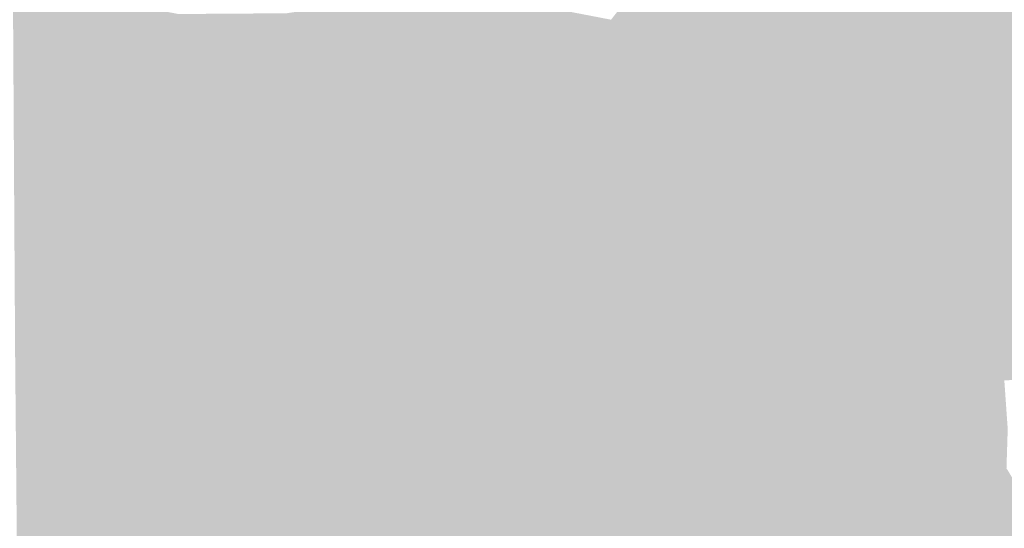
# Model space of a CAD drawing. Extents: x -599112 to -596650, y -1163465 to -1160254.
# Drawn here: x -596931 to -596856, y -1163315 to -1163276 of the extents above; entities that cross this region are included whole.
import ezdxf

# ---------------------------------------------------------------- set-up
doc = ezdxf.new("R2010")
doc.units = 0
doc.header["$MEASUREMENT"] = 0
doc.layers.add('20', color=7, linetype='Continuous', lineweight=0)

msp = doc.modelspace()

# ---------------------------------------------------------------- linework, layer by layer
at = {"layer": '20', "color": 92, "linetype": 'Continuous', "lineweight": 0, "extrusion": (-0.004503380148036694, 0.002112921756554736, 0.9999876274879069)}
msp.add_solid([(-596865.3303699356, -1163291.280884453, 427.4462361756464), (-596874.8586290865, -1163274.199846325, 427.4462361756464), (-596865.5505478403, -1163272.818843242, 427.4462361756464)], dxfattribs=at)
at = {"layer": '20', "color": 92, "linetype": 'Continuous', "lineweight": 0, "extrusion": (-0.02862081118274672, -0.007532934968220043, 0.9995619560877685)}
msp.add_solid([(973035.4851350408, -872912.3779831753, 26043.12255351575), (973036.2752453643, -872909.3707732265, 26043.12255351575), (973053.6472508904, -872913.79711596, 26043.12255351575)], dxfattribs=at)
at = {"layer": '20', "color": 92, "linetype": 'Continuous', "lineweight": 0, "extrusion": (0.02660423109751381, 0.002482864765295781, 0.9996429613968516)}
msp.add_solid([(-1102791.765906251, 702136.4603801998, -18570.24259774602), (-1102792.018935818, 702139.5292611094, -18570.24259774602), (-1102773.616371055, 702138.0322460314, -18570.24259774602)], dxfattribs=at)
at = {"layer": '20', "color": 92, "linetype": 'Continuous', "lineweight": 0, "extrusion": (-0.005034050071480204, -0.007347688995502696, 0.9999603341164605)}
msp.add_solid([(-596857.694667306, -1163219.799056516, 11749.49469820906), (-596860.6841680886, -1163232.313394336, 11749.49469820906), (-596860.8265067982, -1163214.386910417, 11749.49469820906)], dxfattribs=at)
at = {"layer": '20', "color": 92, "linetype": 'Continuous', "lineweight": 0, "extrusion": (-0.03105049907985095, -0.0126979462507177, 0.9994371559372336)}
msp.add_solid([(850790.3355141364, -992229.2315003744, 33501.87852072177), (850786.7064926713, -992222.8821151122, 33501.87852072177), (850806.1230799343, -992220.5271787941, 33501.87852072177)], dxfattribs=at)
at = {"layer": '20', "color": 92, "linetype": 'Continuous', "lineweight": 0, "extrusion": (0.0004943529192034517, -0.008062090931153176, 0.9999673786204274)}
msp.add_solid([(-596931.800683207, -1163235.040658441, 9280.784709194219), (-596928.7526702316, -1163238.202761207, 9280.784709194219), (-596931.622565569, -1163264.550617491, 9280.784709194219)], dxfattribs=at)
at = {"layer": '20', "color": 92, "linetype": 'Continuous', "lineweight": 0, "extrusion": (-0.01441747304151801, -0.005141010347182764, 0.9998828463793682)}
msp.add_solid([(-596840.7193520414, -1163214.523652475, 14783.53797398717), (-596838.6619891393, -1163212.512625899, 14783.53797398717), (-596838.504533938, -1163233.574904239, 14783.53797398717)], dxfattribs=at)
at = {"layer": '20', "color": 92, "linetype": 'Continuous', "lineweight": 0, "extrusion": (0.008958060745268495, -0.004964870794212247, 0.9999475502273512)}
msp.add_solid([(-596864.1159091981, -1163287.691989971, 625.7132529222481), (-596881.2058057392, -1163305.436208669, 625.7132529222481), (-596881.3657489254, -1163284.373949076, 625.7132529222481)], dxfattribs=at)
at = {"layer": '20', "color": 92, "linetype": 'Continuous', "lineweight": 0, "extrusion": (-0.01222498138228473, -0.005629681878967735, 0.9999094241540804)}
msp.add_solid([(-596817.6131423427, -1163232.902909012, 14042.99460041559), (-596822.2240544902, -1163226.619809445, 14042.99460041559), (-596819.2339697651, -1163214.105611135, 14042.99460041559)], dxfattribs=at)
at = {"layer": '20', "color": 92, "linetype": 'Continuous', "lineweight": 0, "extrusion": (0.01783918233044875, -0.003035099475118761, 0.9998362624674888)}
msp.add_solid([(-1246905.548866647, 393238.00899764, -6919.516706636981), (-1246902.250518915, 393217.0093379705, -6919.516706636981), (-1246923.807527994, 393233.2564430833, -6919.516706636981)], dxfattribs=at)
at = {"layer": '20', "color": 92, "linetype": 'Continuous', "lineweight": 0, "extrusion": (0.01523700250983509, -0.0002772440757579035, 0.9998838717022281)}
msp.add_solid([(-596781.207524527, -1163306.183952519, -8574.553548133072), (-596798.3475575476, -1163295.948952126, -8574.553548133072), (-596778.7153567128, -1163277.421951414, -8574.553548133072)], dxfattribs=at)
at = {"layer": '20', "color": 92, "linetype": 'Continuous', "lineweight": 0, "extrusion": (-0.009959213889594445, -0.006923047594290752, 0.9999264400298197)}
msp.add_solid([(-596897.1558442768, -1163204.818585941, 14195.79007452727), (-596897.0689800136, -1163235.856329747, 14195.79007452727), (-596900.0278033791, -1163231.166217351, 14195.79007452727)], dxfattribs=at)
at = {"layer": '20', "color": 92, "linetype": 'Continuous', "lineweight": 0, "extrusion": (-0.005337904020956184, -0.006910040127204236, 0.9999618783364211)}
msp.add_solid([(-596919.0814506855, -1163255.103280519, 11422.07318623288), (-596919.1693070788, -1163224.065539505, 11422.07318623288), (-596913.7042301379, -1163224.090540102, 11422.07318623288)], dxfattribs=at)
at = {"layer": '20', "color": 92, "linetype": 'Continuous', "lineweight": 0, "extrusion": (-0.006675172867680745, -0.006678170965641445, 0.999955421056229)}
msp.add_solid([(-596908.6451628305, -1163221.376852995, 11950.59113856812), (-596904.5651068767, -1163222.160870477, 11950.59113856812), (-596914.0226651552, -1163252.389544553, 11950.59113856812)], dxfattribs=at)
at = {"layer": '20', "color": 92, "linetype": 'Continuous', "lineweight": 0, "extrusion": (0.01661599905568991, -0.004798195902510484, 0.9998504317604021)}
msp.add_solid([(-1283212.32077603, 250707.8603353003, -4139.30941518884), (-1283235.441760735, 250700.9797004266, -4139.30941518884), (-1283214.591214014, 250712.7750744959, -4139.30941518884)], dxfattribs=at)
at = {"layer": '20', "color": 92, "linetype": 'Continuous', "lineweight": 0, "extrusion": (-0.01356964845830091, -0.005042434785303231, 0.9998952137559987)}
msp.add_solid([(-596845.7543901524, -1163237.578431099, 14162.79866528264), (-596847.7759232708, -1163242.649495568, 14162.79866528264), (-596847.9692905076, -1163218.527188898, 14162.79866528264)], dxfattribs=at)
at = {"layer": '20', "color": 92, "linetype": 'Continuous', "lineweight": 0, "extrusion": (0.006614653417498329, -0.01083521267540886, 0.9999194190165751)}
msp.add_solid([(-596916.8831742946, -1163278.616850574, 8853.418756306899), (-596907.4291341745, -1163248.387076006, 8853.418756306899), (-596893.6551665413, -1163271.634440688, 8853.418756306899)], dxfattribs=at)
at = {"layer": '20', "color": 92, "linetype": 'Continuous', "lineweight": 0, "extrusion": (0.01692833851101511, -0.004723821065655225, 0.9998455465069573)}
msp.add_solid([(-1280927.851754247, 262232.1196768231, -4412.267683193937), (-1280909.162800544, 262251.6359561434, -4412.267683193937), (-1280906.895953651, 262243.727026623, -4412.267683193937)], dxfattribs=at)
at = {"layer": '20', "color": 92, "linetype": 'Continuous', "lineweight": 0, "extrusion": (0.003793019281998533, 9.96578499277715e-06, 0.9999928064268311)}
msp.add_solid([(-596882.7060784644, -1163294.709344425, -2078.445626371196), (-596899.8442017281, -1163294.184344426, -2078.445626371196), (-596882.7540781192, -1163276.440344425, -2078.445626371196)], dxfattribs=at)
at = {"layer": '20', "color": 92, "linetype": 'Continuous', "lineweight": 0, "extrusion": (-0.02085520179586327, -5.479499110604138e-05, 0.9997825051257713)}
msp.add_solid([(1161722.460273889, -599806.0280739582, 12709.0330799061), (1161704.191210832, -599806.0280739581, 12709.0330799061), (1161715.548028823, -599792.0268192597, 12709.0330799061)], dxfattribs=at)
at = {"layer": '20', "color": 92, "linetype": 'Continuous', "lineweight": 0, "extrusion": (-0.009960217425108591, -0.0219702390274265, 0.9997090089950788)}
msp.add_solid([(-63294.60893277003, -1305558.848676293, 31700.07275654712), (-63293.29852110031, -1305561.626160632, 31700.07275654712), (-63304.47233477246, -1305570.953533414, 31700.07275654712)], dxfattribs=at)
at = {"layer": '20', "color": 92, "linetype": 'Continuous', "lineweight": 0, "extrusion": (0.03081502968131975, -0.02133700818566926, 0.9992973361454658)}
msp.add_solid([(-1296181.018333632, -171385.4227661315, 6625.747392492503), (-1296178.521094634, -171383.6351992402, 6625.747392492503), (-1296176.354132872, -171385.8229676741, 6625.747392492503)], dxfattribs=at)
at = {"layer": '20', "color": 92, "linetype": 'Continuous', "lineweight": 0, "extrusion": (0.00945459879677023, -0.003663236455694085, 0.9999485943088584)}
msp.add_solid([(-596847.4131232655, -1163302.995168194, -1184.413112550264), (-596844.4291148195, -1163299.388143992, -1184.413112550264), (-596844.357891081, -1163305.756186719, -1184.413112550264)], dxfattribs=at)
at = {"layer": '20', "color": 92, "linetype": 'Continuous', "lineweight": 0, "extrusion": (-0.009838728062390422, -0.00387833033128293, 0.9999440774283108)}
msp.add_solid([(-596838.3386785581, -1163261.32245277, 10581.39531652535), (-596838.4094389903, -1163254.954404877, 10581.39531652535), (-596833.7984555579, -1163261.237452131, 10581.39531652535)], dxfattribs=at)
at = {"layer": '20', "color": 92, "linetype": 'Continuous', "lineweight": 0, "extrusion": (-0.0096804453085067, -0.02298077526231342, 0.9996890381248422)}
msp.add_solid([(-98466.78201557539, -1303355.874056146, 32708.62816571543), (-98464.5020258468, -1303361.087306076, 32708.62816571543), (-98478.2030786958, -1303364.896988718, 32708.62816571543)], dxfattribs=at)
at = {"layer": '20', "color": 92, "linetype": 'Continuous', "lineweight": 0, "extrusion": (-0.007986343606659042, -0.02295789804653307, 0.9997045329661567)}
msp.add_solid([(-181525.3784259497, -1294430.518265923, 31670.856116038), (-181527.2284694, -1294434.261991104, 31670.856116038), (-181529.1709706741, -1294428.913812274, 31670.856116038)], dxfattribs=at)
at = {"layer": '20', "color": 92, "linetype": 'Continuous', "lineweight": 0, "extrusion": (-0.01737473842436654, -0.0134108241468318, 0.999759105115021)}
msp.add_solid([(556187.799541997, -1182998.55441558, 26168.46022675053), (556187.3014718954, -1182994.408325231, 26168.46022675053), (556188.5028375785, -1182995.228431015, 26168.46022675053)], dxfattribs=at)
at = {"layer": '20', "color": 92, "linetype": 'Continuous', "lineweight": 0, "extrusion": (-0.00966793588995133, -0.01296103393847505, 0.999869262761324)}
msp.add_solid([(-596839.277469602, -1163119.994705533, 21045.29105662796), (-596839.3622915912, -1163118.542583558, 21045.29105662796), (-596834.8220687128, -1163118.457576418, 21045.29105662796)], dxfattribs=at)
at = {"layer": '20', "color": 92, "linetype": 'Continuous', "lineweight": 0, "extrusion": (-0.01428074048593581, 0.0004080211578525607, 0.9998979417770136)}
msp.add_solid([(-596800.9459877514, -1163296.988531656, 8246.38137010107), (-596800.9889833664, -1163298.493531781, 8246.38137010107), (-596805.4014331393, -1163298.525531784, 8246.38137010107)], dxfattribs=at)
at = {"layer": '20', "color": 92, "linetype": 'Continuous', "lineweight": 0, "extrusion": (0.03144741581427494, -0.0008984975963177678, 0.9995050038597473)}
msp.add_solid([(-1179866.828344423, 563125.0906046819, -17527.35046945502), (-1179865.322730262, 563125.090604682, -17527.35046945502), (-1179875.385423878, 563115.967981364, -17527.35046945502)], dxfattribs=at)
at = {"layer": '20', "color": 92, "linetype": 'Continuous', "lineweight": 0, "extrusion": (-0.002463888677180248, -0.02990788709702501, 0.9995496223509757)}
msp.add_solid([(-499337.9067216828, -1207821.017979996, 36459.55157389164), (-499319.9862453556, -1207829.815280333, 36459.55157389164), (-499328.2622884201, -1207830.581711802, 36459.55157389164)], dxfattribs=at)
at = {"layer": '20', "color": 92, "linetype": 'Continuous', "lineweight": 0, "extrusion": (-0.01562819855594115, -0.004221744345213771, 0.999868959556491)}
msp.add_solid([(967378.3280481708, -879506.7151745775, 14436.844586272), (967373.9595789153, -879503.4412217124, 14436.844586272), (967397.3275633412, -879509.5567185734, 14436.844586272)], dxfattribs=at)
at = {"layer": '20', "color": 92, "linetype": 'Continuous', "lineweight": 0, "extrusion": (0.003792713997854349, -0, 0.9999928076344002)}
msp.add_solid([(-596899.8448326825, -1163294.205, -2066.670261062096), (-596882.7067094188, -1163294.73, -2066.670261062096), (-596882.7067094188, -1163314.73, -2066.670261062096)], dxfattribs=at)
at = {"layer": '20', "color": 92, "linetype": 'Continuous', "lineweight": 0, "extrusion": (-0.001126648559597421, -0.004107571908208436, 0.9999909292168815)}
msp.add_solid([(-596885.6510479554, -1163301.344055247, 5648.028153107491), (-596902.5980755059, -1163304.973085861, 5648.028153107491), (-596902.7889638455, -1163280.818882094, 5648.028153107491)], dxfattribs=at)
at = {"layer": '20', "color": 92, "linetype": 'Continuous', "lineweight": 0, "extrusion": (-0.005500018663517014, -0, 0.9999848747829645)}
msp.add_solid([(-596876.1396372134, -1163314.73, 3480.032544060181), (-596876.1396372134, -1163294.73, 3480.032544060181), (-596861.412414461, -1163299.847, 3480.032544060181)], dxfattribs=at)
at = {"layer": '20', "color": 92, "linetype": 'Continuous', "lineweight": 0, "extrusion": (-0.004194736266113964, 0.003756661092817805, 0.9999841457168667)}
msp.add_solid([(-596880.1735554577, -1163296.668011141, -1669.176769333675), (-596865.8693708925, -1163300.394037433, -1669.176769333675), (-596865.4463452508, -1163301.785047248, -1669.176769333675)], dxfattribs=at)
at = {"layer": '20', "color": 92, "linetype": 'Continuous', "lineweight": 0, "extrusion": (-0.006563324307425871, -0.005336671646637936, 0.9999642207148072)}
msp.add_solid([(-596872.1014155948, -1163256.205406896, 10322.82299490818), (-596858.0022007697, -1163258.742443024, 10322.82299490818), (-596857.7972380024, -1163259.931459955, 10322.82299490818)], dxfattribs=at)
at = {"layer": '20', "color": 92, "linetype": 'Continuous', "lineweight": 0, "extrusion": (-0.009541124093357257, -0.02189311796505078, 0.9997147884956007)}
msp.add_solid([(-82429.27756903635, -1304511.332673626, 31360.20832251469), (-82415.62441252882, -1304507.354753518, 31360.20832251469), (-82415.33906670439, -1304508.02471901, 31360.20832251469)], dxfattribs=at)
at = {"layer": '20', "color": 92, "linetype": 'Continuous', "lineweight": 0, "extrusion": (-0.01632966337601844, -0.01557964467333641, 0.9997452759407661)}
msp.add_solid([(429658.4469807164, -1234552.980502144, 28067.66272332636), (429659.4934636936, -1234549.746051436, 28067.66272332636), (429661.289338364, -1234551.25250793, 28067.66272332636)], dxfattribs=at)
at = {"layer": '20', "color": 92, "linetype": 'Continuous', "lineweight": 0, "extrusion": (-0.01416410863905686, -0.01544127898267356, 0.9997804483634596)}
msp.add_solid([(-596806.4000226062, -1163022.76720465, 26614.15686413573), (-596801.987572861, -1163022.735200835, 26614.15686413573), (-596806.2505192944, -1163025.106483548, 26614.15686413573)], dxfattribs=at)
at = {"layer": '20', "color": 92, "linetype": 'Continuous', "lineweight": 0, "extrusion": (-0.009987038215719267, -0.0229459573497715, 0.9996868220142647)}
msp.add_solid([(-83029.82825442264, -1304431.010836589, 32851.14767295287), (-83026.8665771936, -1304427.134735199, 32851.14767295287), (-83028.9427664227, -1304432.449389683, 32851.14767295287)], dxfattribs=at)
at = {"layer": '20', "color": 92, "linetype": 'Continuous', "lineweight": 0, "extrusion": (-0.01567275515964913, -0.01728830512939142, 0.9997277025527795)}
msp.add_solid([(339115.6696945277, -1262393.628384389, 29663.24060575172), (339115.9355269315, -1262387.928783778, 29663.24060575172), (339117.0315250428, -1262394.399758908, 29663.24060575172)], dxfattribs=at)
at = {"layer": '20', "color": 92, "linetype": 'Continuous', "lineweight": 0, "extrusion": (-0.01970655523185464, -0.01470990710760085, 0.9996975894308137)}
msp.add_solid([(575196.7522152653, -1173808.394815082, 29071.42981377036), (575195.226285431, -1173807.988166413, 29071.42981377036), (575192.9088986818, -1173801.847771503, 29071.42981377036)], dxfattribs=at)
at = {"layer": '20', "color": 92, "linetype": 'Continuous', "lineweight": 0, "extrusion": (-0.01337309465858234, -0.01737872041251945, 0.9997595412978444)}
msp.add_solid([(236411.5241417759, -1285622.754554455, 28395.84042681457), (236409.5929989239, -1285615.412514596, 28395.84042681457), (236417.8111697431, -1285620.292006925, 28395.84042681457)], dxfattribs=at)
at = {"layer": '20', "color": 92, "linetype": 'Continuous', "lineweight": 0, "extrusion": (0.4409834016032448, 0.1651052098149772, 0.8821983389252009)}
msp.add_solid([(-880170.3041686151, 853055.7151814501, -455099.3549410937), (-880160.7492671915, 853055.94241653, -455099.3549410937), (-880170.5821755431, 853054.776509437, -455099.3549410937)], dxfattribs=at)
at = {"layer": '20', "color": 92, "linetype": 'Continuous', "lineweight": 0, "extrusion": (0.000448654419580655, -0.06170600569997985, 0.9980942678774214)}
msp.add_solid([(-605298.6063939611, -1156712.809120522, 71711.50874660515), (-605302.4574957516, -1156712.809120522, 71711.50874660515), (-605306.8040484812, -1156703.912328664, 71711.50874660515)], dxfattribs=at)
at = {"layer": '20', "color": 92, "linetype": 'Continuous', "lineweight": 0, "extrusion": (-0.3610032882072708, -0.3908670125588143, 0.8466992408151114)}
msp.add_solid([(350827.2201418019, -1066343.983758906, 670330.8857929591), (350826.7775678374, -1066344.476173656, 670330.8857929591), (350814.7239459135, -1066343.444358016, 670330.8857929591)], dxfattribs=at)
at = {"layer": '20', "color": 92, "linetype": 'Continuous', "lineweight": 0, "extrusion": (-0.01800671723991318, -0.02182081771422968, 0.9995997249141899)}
msp.add_solid([(280052.0762017947, -1276622.283177201, 36328.95575226287), (280049.5076151732, -1276624.227247099, 36328.95575226287), (280049.0488865994, -1276623.661699492, 36328.95575226287)], dxfattribs=at)
at = {"layer": '20', "color": 92, "linetype": 'Continuous', "lineweight": 0, "extrusion": (-0.0173927567576472, -0.007203220411657543, 0.9998227871118314)}
msp.add_solid([(846388.3791524273, -996383.8219951865, 18957.9328395013), (846388.1991436885, -996387.0091843642, 18957.9328395013), (846387.0221865441, -996386.7435852659, 18957.9328395013)], dxfattribs=at)
at = {"layer": '20', "color": 92, "linetype": 'Continuous', "lineweight": 0, "extrusion": (-0.01179779175772798, -0.02320315552595498, 0.9996611554338198)}
msp.add_solid([(-4800.555719285388, -1307028.937634311, 34231.12311792402), (-4798.347211267333, -1307026.632624477, 34231.12311792402), (-4797.377253185841, -1307028.015630378, 34231.12311792402)], dxfattribs=at)
at = {"layer": '20', "color": 92, "linetype": 'Continuous', "lineweight": 0, "extrusion": (-0.006818808576649622, 0.002958627314980914, 0.9999723748054274)}
msp.add_solid([(-596853.4756666383, -1163306.608572384, 825.4075224358694), (-596856.3037168117, -1163307.380575763, 825.4075224358694), (-596856.7267547094, -1163305.989569675, 825.4075224358694)], dxfattribs=at)
at = {"layer": '20', "color": 92, "linetype": 'Continuous', "lineweight": 0, "extrusion": (-0.005081606178835277, -0.003405310448604459, 0.9999812903946713)}
msp.add_solid([(-596859.9881313911, -1163281.329867021, 7191.690463145736), (-596862.1951994462, -1163283.615880276, 7191.690463145736), (-596862.8161812648, -1163282.101871497, 7191.690463145736)], dxfattribs=at)
at = {"layer": '20', "color": 92, "linetype": 'Continuous', "lineweight": 0, "extrusion": (0.002933453095352187, -0.01114298757879091, 0.9999336121367041)}
msp.add_solid([(-596868.9141925552, -1163246.451096712, 11408.97572153722), (-596866.7072577913, -1163244.164954776, 11408.97572153722), (-596866.2162070986, -1163245.65104704, 11408.97572153722)], dxfattribs=at)
at = {"layer": '20', "color": 92, "linetype": 'Continuous', "lineweight": 0, "extrusion": (0.004372168934914422, -0.003374094749876653, 0.9999847496954258)}
msp.add_solid([(-596900.5677577695, -1163300.794610742, 1512.469677849835), (-596900.4495009381, -1163318.127709407, 1512.469677849835), (-596923.7958767854, -1163307.776650486, 1512.469677849835)], dxfattribs=at)
at = {"layer": '20', "color": 92, "linetype": 'Continuous', "lineweight": 0, "extrusion": (-0.00910430356240367, -0.003465730584433945, 0.999952549058284)}
msp.add_solid([(-596876.665416866, -1163291.855142643, 9663.242583945821), (-596878.7594484357, -1163290.105132132, 9663.242583945821), (-596878.8769063879, -1163272.772028036, 9663.242583945821)], dxfattribs=at)
at = {"layer": '20', "color": 92, "linetype": 'Continuous', "lineweight": 0, "extrusion": (-0.002944520708991173, -0.002528753167833038, 0.9999924675742367)}
msp.add_solid([(-596868.3567268183, -1163291.184534079, 4896.428253582721), (-596867.7357353994, -1163292.69853892, 4896.428253582721), (-596883.0839014816, -1163306.067581665, 4896.428253582721)], dxfattribs=at)
at = {"layer": '20', "color": 92, "linetype": 'Continuous', "lineweight": 0, "extrusion": (0.0005052323790687473, -0.002953890585618964, 0.999995509625244)}
msp.add_solid([(-596868.2294685307, -1163295.793992022, 3331.934546038671), (-596870.2394652427, -1163298.169002383, 3331.934546038671), (-596870.9274676811, -1163296.593995512, 3331.934546038671)], dxfattribs=at)
at = {"layer": '20', "color": 92, "linetype": 'Continuous', "lineweight": 0, "extrusion": (0.003444927553499154, -0.005441759974691346, 0.9999792596461834)}
msp.add_solid([(-596867.3536307028, -1163295.827707333, 4471.460612108796), (-596865.3436632999, -1163293.452672167, 4471.460612108796), (-596864.7566323334, -1163294.918693874, 4471.460612108796)], dxfattribs=at)
at = {"layer": '20', "color": 92, "linetype": 'Continuous', "lineweight": 0, "extrusion": (-0.007781190210141643, -0.005548913608296906, 0.9999543302754789)}
msp.add_solid([(-596909.0322888179, -1163261.479994959, 11297.13219967666), (-596911.812029503, -1163276.685229049, 11297.13219967666), (-596911.9911758908, -1163256.789922754, 11297.13219967666)], dxfattribs=at)
at = {"layer": '20', "color": 92, "linetype": 'Continuous', "lineweight": 0, "extrusion": (-0.001725435807221602, -0.003928288135618007, 0.9999907956694395)}
msp.add_solid([(-596869.6751962667, -1163287.564854563, 5796.872549253992), (-596868.9872059182, -1163289.139866715, 5796.872549253992), (-596885.0233097303, -1163300.933957716, 5796.872549253992)], dxfattribs=at)
at = {"layer": '20', "color": 92, "linetype": 'Continuous', "lineweight": 0, "extrusion": (2.6577671312696e-05, 0.004324466869479304, 0.9999906490962415)}
msp.add_solid([(-596867.624030888, -1163291.933755746, -4849.306270539832), (-596869.2320312063, -1163294.698781601, -4849.306270539832), (-596870.2210309934, -1163292.842764246, -4849.306270539832)], dxfattribs=at)
at = {"layer": '20', "color": 92, "linetype": 'Continuous', "lineweight": 0, "extrusion": (0.008290656125569298, -0.0004816596227593104, 0.9999655159179318)}
msp.add_solid([(-596850.3489287294, -1163306.945526364, -4190.895367087017), (-596848.7408845057, -1163304.180526044, -4190.895367087017), (-596847.7358444296, -1163305.566526204, -4190.895367087017)], dxfattribs=at)
at = {"layer": '20', "color": 92, "linetype": 'Continuous', "lineweight": 0, "extrusion": (-0.01293578592673345, -0.01587198991048184, 0.9997903507129579)}
msp.add_solid([(272267.8216454095, -1278551.313490655, 26382.04843433779), (272263.2605470595, -1278554.390307328, 26382.04843433779), (272261.6058863744, -1278553.950762089, 26382.04843433779)], dxfattribs=at)
at = {"layer": '20', "color": 92, "linetype": 'Continuous', "lineweight": 0, "extrusion": (-0.005592770724263897, 0.001330074116192711, 0.9999834757727105)}
msp.add_solid([(-596859.7781039763, -1163306.609321861, 1988.099886791081), (-596858.7890747017, -1163308.465323503, 1988.099886791081), (-596875.8142670435, -1163318.403332293, 1988.099886791081)], dxfattribs=at)
at = {"layer": '20', "color": 92, "linetype": 'Continuous', "lineweight": 0, "extrusion": (0.007712364824226274, 0.0006141857853406416, 0.9999700706544368)}
msp.add_solid([(-596850.3837092423, -1163300.487454342, -5120.532401267663), (-596852.1337728816, -1163302.934454804, -5120.532401267663), (-596852.9967934894, -1163301.866454602, -5120.532401267663)], dxfattribs=at)
at = {"layer": '20', "color": 92, "linetype": 'Continuous', "lineweight": 0, "extrusion": (0.02118046224229618, -0.00901911896928289, 0.9997349866400699)}
msp.add_solid([(-1304151.190507831, 93371.65361661697, -1952.780165844069), (-1304148.253507518, 93371.00203150493, -1952.780165844069), (-1304148.758512051, 93369.8726173112, -1952.780165844069)], dxfattribs=at)
at = {"layer": '20', "color": 92, "linetype": 'Continuous', "lineweight": 0, "extrusion": (-0.01537747801745218, -0.04289465440033656, 0.9989612513975197)}
msp.add_solid([(-169274.8674604495, -1295126.154814234, 59274.80724685246), (-169279.0950274658, -1295128.107950717, 59274.80724685246), (-169280.1927730555, -1295127.53737152, 59274.80724685246)], dxfattribs=at)
at = {"layer": '20', "color": 92, "linetype": 'Continuous', "lineweight": 0, "extrusion": (0.009228353067304166, 0.01109419998395395, 0.9998958726919425)}
msp.add_solid([(-596842.1738442035, -1163173.803233472, -18216.85438765422), (-596843.3611812668, -1163176.601405678, -18216.85438765422), (-596844.7651122452, -1163175.343328253, -18216.85438765422)], dxfattribs=at)
at = {"layer": '20', "color": 92, "linetype": 'Continuous', "lineweight": 0, "extrusion": (0.01330669049245709, 0.009363616286449399, 0.9998676185766685)}
msp.add_solid([(-596816.7345573684, -1163183.593523273, -18637.88448733206), (-596815.5471035667, -1163180.795400604, -18637.88448733206), (-596813.8111375165, -1163182.301466629, -18637.88448733206)], dxfattribs=at)
at = {"layer": '20', "color": 92, "linetype": 'Continuous', "lineweight": 0, "extrusion": (-0.01692736840166782, -0.02548585542396177, 0.9995318581077359)}
msp.add_solid([(146433.4655889172, -1298645.685578874, 39948.26522894837), (146432.1082795727, -1298648.888698501, 39948.26522894837), (146429.8289637734, -1298648.594534454, 39948.26522894837)], dxfattribs=at)
at = {"layer": '20', "color": 92, "linetype": 'Continuous', "lineweight": 0, "extrusion": (-0.01145746710672001, -0.03376206902073627, 0.9993642224649317)}
msp.add_solid([(-191364.3109271362, -1292576.57898108, 46311.21230067699), (-191364.7662189944, -1292579.692305882, 46311.21230067699), (-191366.4432746319, -1292579.327682256, 46311.21230067699)], dxfattribs=at)
at = {"layer": '20', "color": 92, "linetype": 'Continuous', "lineweight": 0, "extrusion": (-0.01068407172198289, -0.03415713675030494, 0.999359365103695)}
msp.add_solid([(-222365.0756780378, -1287605.713277971, 46309.18552983001), (-222364.7456630418, -1287608.870664248, 46309.18552983001), (-222365.6055450666, -1287608.814781305, 46309.18552983001)], dxfattribs=at)
at = {"layer": '20', "color": 92, "linetype": 'Continuous', "lineweight": 0, "extrusion": (0.00203290731382157, -0.03671967608196511, 0.9993235375374129)}
msp.add_solid([(-660253.9177980401, -1127761.10995225, 41699.91994495028), (-660254.1358847882, -1127764.400149839, 41699.91994495028), (-660254.715754669, -1127764.182616114, 41699.91994495028)], dxfattribs=at)
at = {"layer": '20', "color": 92, "linetype": 'Continuous', "lineweight": 0, "extrusion": (0.003239957727126824, 0.0952164666371146, 0.9954513183250447)}
msp.add_solid([(556953.8478892341, 1177566.767017578, -112503.5504228392), (556949.6139831385, 1177570.325266751, -112503.5504228392), (556954.64328817, 1177570.136333166, -112503.5504228392)], dxfattribs=at)
at = {"layer": '20', "color": 92, "linetype": 'Continuous', "lineweight": 0, "extrusion": (0.4524139469361329, -0.03766294516910151, 0.8910124147164614)}
msp.add_solid([(-1208813.684597673, 444075.1751295516, -226039.0768976978), (-1208810.397969828, 444075.44166174, -226039.0768976978), (-1208810.295647528, 444074.4680482916, -226039.0768976978)], dxfattribs=at)
at = {"layer": '20', "color": 92, "linetype": 'Continuous', "lineweight": 0, "extrusion": (-0.0006609266919055363, 0.0909010241281985, 0.9958597125039012)}
msp.add_solid([(605298.373389157, 1154156.875852823, -105155.0161268818), (605302.4574954349, 1154153.146620474, -105155.0161268818), (605298.6063936446, 1154153.146620474, -105155.0161268818)], dxfattribs=at)
at = {"layer": '20', "color": 92, "linetype": 'Continuous', "lineweight": 0, "extrusion": (-0.001044403701945624, -0.006461790129296781, 0.9999785770151439)}
msp.add_solid([(-596868.6954659498, -1163275.202349739, 8337.631627267336), (-596867.8324726871, -1163276.270372037, 8337.631627267336), (-596885.720542307, -1163285.140557225, 8337.631627267336)], dxfattribs=at)
at = {"layer": '20', "color": 92, "linetype": 'Continuous', "lineweight": 0, "extrusion": (0.006099041466759424, -0.008085748075154085, 0.9999487098702873)}
msp.add_solid([(-596921.5171195503, -1163311.278669935, 5962.738698015748), (-596918.7388177606, -1163296.073172864, 5962.738698015748), (-596918.5800338975, -1163311.907690498, 5962.738698015748)], dxfattribs=at)
at = {"layer": '20', "color": 92, "linetype": 'Continuous', "lineweight": 0, "extrusion": (0.002266012081282032, -0.008124124145677173, 0.9999644312654892)}
msp.add_solid([(-596927.3950101315, -1163293.089013066, 8295.429936220722), (-596927.5533020509, -1163277.254490507, 8295.429936220722), (-596904.2070515399, -1163287.605832115, 8295.429936220722)], dxfattribs=at)
at = {"layer": '20', "color": 92, "linetype": 'Continuous', "lineweight": 0, "extrusion": (0.008396972442970524, -0.02549917146321646, 0.9996395766017278)}
msp.add_solid([(-930781.403871462, -917921.0465691348, 24848.60329885043), (-930800.4003768233, -917914.7886934523, 24848.60329885043), (-930780.6355348706, -917911.9577496912, 24848.60329885043)], dxfattribs=at)
at = {"layer": '20', "color": 92, "linetype": 'Continuous', "lineweight": 0, "extrusion": (-0.03220132775828584, -0.0351445157854377, 0.9988633227328004)}
msp.add_solid([(345808.1113498997, -1259489.171527469, 60300.77679546737), (345809.9963806345, -1259489.150548223, 60300.77679546737), (345815.6607522241, -1259494.290463349, 60300.77679546737)], dxfattribs=at)
at = {"layer": '20', "color": 92, "linetype": 'Continuous', "lineweight": 0, "extrusion": (0.01245477402392441, 0.01129062595326475, 0.9998586902005685)}
msp.add_solid([(-596820.1920497605, -1163149.963936969, -20371.10951736297), (-596821.1035146803, -1163152.767115647, -20371.10951736297), (-596823.1154582467, -1163151.256019328, -20371.10951736297)], dxfattribs=at)
at = {"layer": '20', "color": 92, "linetype": 'Continuous', "lineweight": 0, "extrusion": (0.01510356077419499, 0.01042933015666193, 0.9998315415730911)}
msp.add_solid([(-596799.8378975389, -1163153.393534349, -20950.13000524197), (-596798.9263519753, -1163150.590381894, -20950.13000524197), (-596797.4553234265, -1163151.474429974, -20950.13000524197)], dxfattribs=at)
at = {"layer": '20', "color": 92, "linetype": 'Continuous', "lineweight": 0, "extrusion": (-0.02169416670523276, -0.03417743599742751, 0.9991802970433351)}
msp.add_solid([(119502.0579202218, -1300943.51715208, 52904.45123432733), (119504.5663608653, -1300943.714774291, 52904.45123432733), (119506.7349863467, -1300949.569332304, 52904.45123432733)], dxfattribs=at)
at = {"layer": '20', "color": 92, "linetype": 'Continuous', "lineweight": 0, "extrusion": (0.01029864226606413, 0.01639298539010806, 0.9998125864368159)}
msp.add_solid([(-113438.6303659101, 1302318.374649325, -25019.81790150412), (-113439.4429600611, 1302321.112316899, -25019.81790150412), (-113437.6342166628, 1302321.267279214, -25019.81790150412)], dxfattribs=at)
at = {"layer": '20', "color": 92, "linetype": 'Continuous', "lineweight": 0, "extrusion": (0.008952764888197485, 0.01676898178646213, 0.999819308300606)}
msp.add_solid([(-21360.45244252437, 1307084.80742208, -24653.91188174096), (-21359.8347674968, 1307082.019302542, -24653.91188174096), (-21360.69001624594, 1307081.914090484, -24653.91188174096)], dxfattribs=at)
at = {"layer": '20', "color": 92, "linetype": 'Continuous', "lineweight": 0, "extrusion": (0.002093323338876531, 0.02118722502694741, 0.9997733340578036)}
msp.add_solid([(479590.5087780263, 1216083.755875914, -25699.55595432899), (479590.5326323946, 1216086.667988544, -25699.55595432899), (479591.8332542336, 1216086.339201634, -25699.55595432899)], dxfattribs=at)
at = {"layer": '20', "color": 92, "linetype": 'Continuous', "lineweight": 0, "extrusion": (0.01957643050499052, 0.01931186886417741, 0.9996218360408381)}
msp.add_solid([(-408997.0065281136, 1241411.68625667, -33952.96898308056), (-408995.1632819901, 1241409.431614186, -33952.96898308056), (-408995.710031125, 1241409.140692576, -33952.96898308056)], dxfattribs=at)
at = {"layer": '20', "color": 92, "linetype": 'Continuous', "lineweight": 0, "extrusion": (0.004451190945458795, 0.02434245048118285, 0.9996937691131911)}
msp.add_solid([(377876.6034672247, 1251314.897944817, -30777.39844650489), (377875.5790979083, 1251317.726676777, -30777.39844650489), (377877.0023111743, 1251317.726676777, -30777.39844650489)], dxfattribs=at)
at = {"layer": '20', "color": 92, "linetype": 'Continuous', "lineweight": 0, "extrusion": (-0.01339095401340887, 0.0213404230629763, 0.9996825839705841)}
msp.add_solid([(1123886.813358126, 667928.6108626894, -16635.83699318056), (1123887.115632447, 667932.1434674272, -16635.83699318056), (1123887.967158374, 667931.389315854, -16635.83699318056)], dxfattribs=at)
at = {"layer": '20', "color": 92, "linetype": 'Continuous', "lineweight": 0, "extrusion": (-0.001625582620376236, 0.02738941106658472, 0.9996235179519187)}
msp.add_solid([(664734.6094450636, 1125483.303803731, -30694.97331267497), (664729.6195327815, 1125483.959837585, -30694.97331267497), (664733.178037549, 1125486.547526673, -30694.97331267497)], dxfattribs=at)
at = {"layer": '20', "color": 92, "linetype": 'Continuous', "lineweight": 0, "extrusion": (0.0004892501319430944, 0.02481745873832001, 0.9996918797189863)}
msp.add_solid([(573811.2721383176, 1174488.582834773, -28965.23917255729), (573811.3074036096, 1174491.56402738, -28965.23917255729), (573814.6154276519, 1174491.443168221, -28965.23917255729)], dxfattribs=at)
at = {"layer": '20', "color": 92, "linetype": 'Continuous', "lineweight": 0, "extrusion": (-0.01633103741682567, -0.03532613907108095, 0.9992423935738619)}
msp.add_solid([(-53622.4372237919, -1305394.329324127, 51039.69579484046), (-53620.62349173089, -1305394.406408564, 51039.69579484046), (-53621.06074309081, -1305400.418994634, 51039.69579484046)], dxfattribs=at)
at = {"layer": '20', "color": 92, "linetype": 'Continuous', "lineweight": 0, "extrusion": (-0.01795489763450111, -0.03442716358790827, 0.9992459117045344)}
msp.add_solid([(8725.286651448463, -1306475.086298762, 50963.132428261), (8725.436959569925, -1306469.059708726, 50963.132428261), (8726.766326404642, -1306468.879426118, 50963.132428261)], dxfattribs=at)
at = {"layer": '20', "color": 92, "linetype": 'Continuous', "lineweight": 0, "extrusion": (-0.007890919669411767, -0.04315346692812668, 0.9990372924365006)}
msp.add_solid([(-377880.2479816013, -1250487.978523766, 55107.67973991123), (-377877.0022558128, -1250482.484893809, 55107.67973991123), (-377875.5790425469, -1250482.484893809, 55107.67973991123)], dxfattribs=at)
at = {"layer": '20', "color": 92, "linetype": 'Continuous', "lineweight": 0, "extrusion": (-0.02135031694307696, -0.0266997938304353, 0.999415471651226)}
msp.add_solid([(260364.1499456731, -1280556.517927902, 44000.41396217181), (260365.6607406794, -1280549.468356252, 44000.41396217181), (260366.653189545, -1280548.912580894, 44000.41396217181)], dxfattribs=at)
at = {"layer": '20', "color": 92, "linetype": 'Continuous', "lineweight": 0, "extrusion": (-0.0190212744371252, -0.03026600649843382, 0.9993608757448055)}
msp.add_solid([(113659.4275960976, -1301708.747002462, 46758.90406348007), (113662.775097035, -1301701.473642133, 46758.90406348007), (113668.6987046237, -1301701.389718744, 46758.90406348007)], dxfattribs=at)
at = {"layer": '20', "color": 92, "linetype": 'Continuous', "lineweight": 0, "extrusion": (-0.0009397773593432483, -0.0005697095908576839, 0.9999993961245661)}
msp.add_solid([(-596859.1010686085, -1163309.736283366, 1420.906040215177), (-596855.7960672486, -1163309.922283396, 1420.906040215177), (-596854.0410680235, -1163312.817283866, 1420.906040215177)], dxfattribs=at)
at = {"layer": '20', "color": 92, "linetype": 'Continuous', "lineweight": 0, "extrusion": (-0.02238477007228323, 0.0002752132764181159, 0.999749391760987)}
msp.add_solid([(1170563.097611845, -582357.5187313573, 13237.48679126457), (1170572.233204186, -582357.4293916477, 13237.48679126457), (1170564.534113143, -582369.2669031733, 13237.48679126457)], dxfattribs=at)
at = {"layer": '20', "color": 92, "linetype": 'Continuous', "lineweight": 0, "extrusion": (-0.001256856562729358, -0.003499536175603935, 0.9999930867551717)}
msp.add_solid([(-596902.2898672954, -1163326.562397689, 5018.411021330836), (-596902.4797854492, -1163307.920283536, 5018.411021330836), (-596885.5327561015, -1163304.291261314, 5018.411021330836)], dxfattribs=at)
at = {"layer": '20', "color": 92, "linetype": 'Continuous', "lineweight": 0, "extrusion": (-0.0002320199782358275, -0.004270627082899292, 0.9999908539136989)}
msp.add_solid([(-596886.1901903814, -1163302.688139228, 5303.721123921067), (-596876.698211983, -1163324.746340381, 5303.721123921067), (-596902.9472129006, -1163324.959342323, 5303.721123921067)], dxfattribs=at)
at = {"layer": '20', "color": 92, "linetype": 'Continuous', "lineweight": 0, "extrusion": (0.00839970236487685, -0.0005561141236343336, 0.9999645672408913)}
msp.add_solid([(-596846.8502633505, -1163317.228652285, -4169.588096470476), (-596857.3585310255, -1163339.286655696, -4169.588096470476), (-596866.8509689381, -1163317.228652285, -4169.588096470476)], dxfattribs=at)
at = {"layer": '20', "color": 92, "linetype": 'Continuous', "lineweight": 0, "extrusion": (-0.01537451834313519, 0.01076897490259072, 0.9998238111613785)}
msp.add_solid([(-596780.9269091098, -1163356.06582493, -3154.22869744156), (-596803.1741852754, -1163370.280649207, -3154.22869744156), (-596792.6685959426, -1163348.221370053, -3154.22869744156)], dxfattribs=at)

doc.saveas('drawing.dxf')
